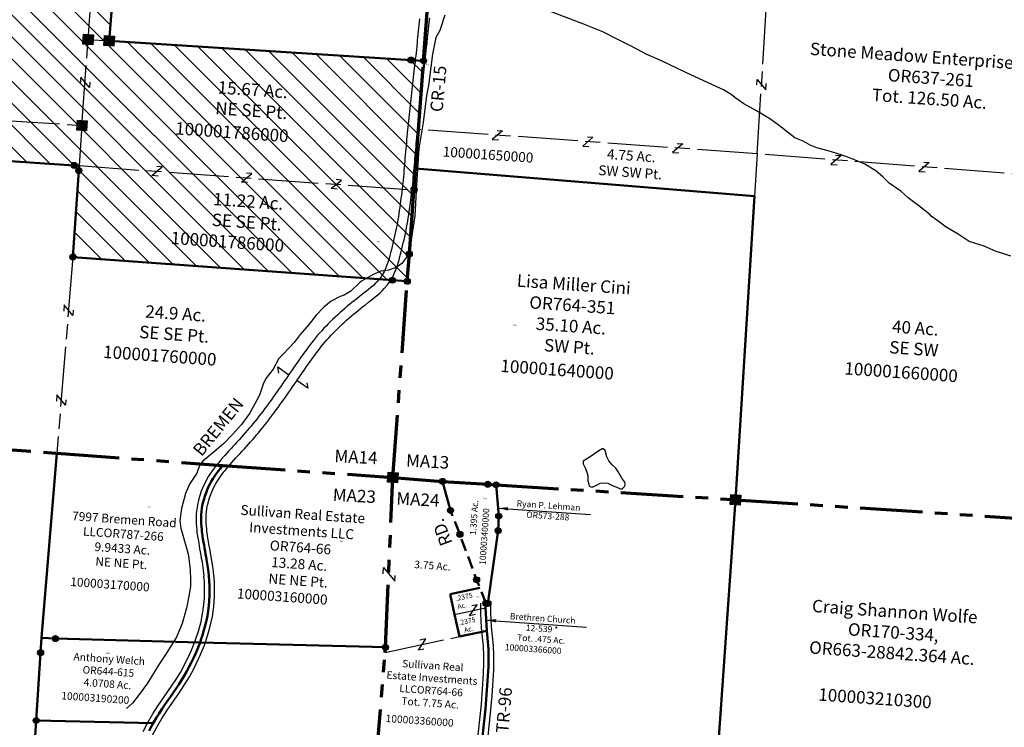
# Model space of a CAD drawing. Units: feet. Extents: x 1968571 to 2004539, y 571023 to 605570.
# Drawn here: x 1995692 to 1999634, y 586326 to 589158 of the extents above; entities that cross this region are included whole.
import ezdxf

# ---------------------------------------------------------------- set-up
doc = ezdxf.new("R2010")
doc.units = ezdxf.units.FT
doc.header["$MEASUREMENT"] = 0
for name, pattern in [('ACAD_ISO08W100', [36, 24, -3, 6, -3]), ('DASHED2', [0.375, 0.25, -0.125]), ('PHANTOM2', [1.25, 0.625, -0.125, 0.125, -0.125, 0.125, -0.125])]:
    doc.linetypes.add(name, pattern=pattern)
doc.layers.add('ADDRESS', color=6, linetype='Continuous', plot=False)
for name, color, linetype in [('MONUMENT IRON PIN', 7, 'Continuous'), ('MONUMENT STONE', 7, 'Continuous'), ('OWNER', 7, 'Continuous'), ('PARCEL NUMBER', 211, 'Continuous'), ('ROAD', 7, 'Continuous'), ('ROAD NAME and NUMBER', 80, 'Continuous'), ('SECTION NUMBER', 42, 'Continuous'), ('TIE-IN', 7, 'Continuous'), ('TRACT LINE', 5, 'ACAD_ISO08W100'), ('WATER POND & LAKE', 4, 'Continuous'), ('WATER STREAM & RIVER', 4, 'Continuous')]:
    doc.layers.add(name, color=color, linetype=linetype)
doc.layers.add('MONUMENT IRON PIN HATCH', color=7, linetype='Continuous', true_color=0xffffff)
doc.layers.add('MONUMENT STONE HATCH', color=7, linetype='Continuous', true_color=0xffffff)
for name, color, linetype, lineweight in [('PROPERTY LINE', 1, 'Continuous', 50), ('SECTION LINE', 3, 'PHANTOM2', 70), ('STATE HATCH', 30, 'Continuous', 9)]:
    doc.layers.add(name, color=color, linetype=linetype, lineweight=lineweight)
doc.styles.add('BOLD', font='romand.shx', dxfattribs={"height": 50})
doc.styles.get("Standard").update_dxf_attribs({"font": 'romans.shx', "height": 40})
doc.dimstyles.get("Standard").update_dxf_attribs({"dimtxt": 15, "dimasz": 40, "dimexe": 0.18, "dimexo": 0.0625, "dimgap": 10, "dimtad": 0, "dimzin": 0, "dimdsep": 46, "dimtxsty": 'Standard', "dimcen": 0.09, "dimse1": 1, "dimse2": 1, "dimsd1": 1, "dimsd2": 1, "dimaunit": 1, "dimadec": 0, "dimazin": 0, "dimtfac": 1, "dimtix": 1, "dimtofl": 0, "dimtmove": 0, "dimatfit": 3, "dimfxl": 1, "dimtolj": 1, "dimtzin": 0, "dimarcsym": 0})

# ---------------------------------------------------------------- blocks, each defined once
blk = doc.blocks.new('A$C76C71EF7')
at = {"layer": 'MONUMENT STONE HATCH', "ltscale": 400}
blk.add_hatch(color=256, dxfattribs=at).paths.add_polyline_path([(-18.6, 21.3), (21.3, 18.6), (18.6, -21.3), (-21.3, -18.6)])
at = {"layer": 'MONUMENT STONE', "ltscale": 400}
blk.add_lwpolyline([(-18.6, 21.3), (21.3, 18.6), (18.6, -21.3), (-21.3, -18.6)], close=True, dxfattribs=at)
blk.add_point((0, 0), dxfattribs=at)

msp = doc.modelspace()

# ---------------------------------------------------------------- hatches: boundary and pattern name
at = {"layer": 'MONUMENT IRON PIN HATCH', "ltscale": 10}
h = msp.add_hatch(color=256, dxfattribs=at)
h.dxf.hatch_style = 1
edge = h.paths.add_edge_path()
edge.add_arc((1996050.7, 589073.5), 12, 0, 360)
h = msp.add_hatch(color=256, dxfattribs=at)
h.dxf.hatch_style = 1
edge = h.paths.add_edge_path()
edge.add_arc((1997258.8, 588996.3), 12, 0, 360)
h = msp.add_hatch(color=256, dxfattribs=at)
h.dxf.hatch_style = 1
edge = h.paths.add_edge_path()
edge.add_arc((1997308.7, 588993.1), 12, 0, 360)
h = msp.add_hatch(color=256, dxfattribs=at)
h.dxf.hatch_style = 1
edge = h.paths.add_edge_path()
edge.add_arc((1995909.9, 588575), 12, 0, 360)
h = msp.add_hatch(color=256, dxfattribs=at)
h.dxf.hatch_style = 1
edge = h.paths.add_edge_path()
edge.add_arc((1995928.5, 588553.8), 12, 0, 360)
h = msp.add_hatch(color=256, dxfattribs=at)
h.dxf.hatch_style = 1
edge = h.paths.add_edge_path()
edge.add_arc((1997270.8, 588477.8), 12, 0, 360)
h = msp.add_hatch(color=256, dxfattribs=at)
h.dxf.hatch_style = 1
edge = h.paths.add_edge_path()
edge.add_arc((1995905, 588207.9), 12, 0, 360)
h = msp.add_hatch(color=256, dxfattribs=at)
h.dxf.hatch_style = 1
edge = h.paths.add_edge_path()
edge.add_arc((1997251.8, 588220.5), 12, 0, 360)
h = msp.add_hatch(color=256, dxfattribs=at)
h.dxf.hatch_style = 1
edge = h.paths.add_edge_path()
edge.add_arc((1997183.9, 588115.2), 12, 0, 360)
h = msp.add_hatch(color=256, dxfattribs=at)
h.dxf.hatch_style = 1
edge = h.paths.add_edge_path()
edge.add_arc((1997243.7, 588110.8), 12, 0, 360)
h = msp.add_hatch(color=256, dxfattribs=at)
h.dxf.hatch_style = 1
edge = h.paths.add_edge_path()
edge.add_arc((1997384.7, 587310.2), 12, 0, 360)
h = msp.add_hatch(color=256, dxfattribs=at)
h.dxf.hatch_style = 1
edge = h.paths.add_edge_path()
edge.add_arc((1997565.8, 587298.7), 12, 0, 360)
h = msp.add_hatch(color=256, dxfattribs=at)
h.dxf.hatch_style = 1
edge = h.paths.add_edge_path()
edge.add_arc((1997599.4, 587296.5), 12, 0, 360)
h = msp.add_hatch(color=256, dxfattribs=at)
h.dxf.hatch_style = 1
edge = h.paths.add_edge_path()
edge.add_arc((1997416.7, 587193.5), 12, 0, 360)
h = msp.add_hatch(color=256, dxfattribs=at)
h.dxf.hatch_style = 1
edge = h.paths.add_edge_path()
edge.add_arc((1997609.7, 587170.9), 12, 0, 360)
h = msp.add_hatch(color=256, dxfattribs=at)
h.dxf.hatch_style = 1
edge = h.paths.add_edge_path()
edge.add_arc((1997454.3, 587098.3), 12, 0, 360)
h = msp.add_hatch(color=256, dxfattribs=at)
h.dxf.hatch_style = 1
edge = h.paths.add_edge_path()
edge.add_arc((1997607.2, 587113.1), 12, 0, 360)
h = msp.add_hatch(color=256, dxfattribs=at)
h.dxf.hatch_style = 1
edge = h.paths.add_edge_path()
edge.add_arc((1997521.3, 586916.4), 12, 0, 360)
h = msp.add_hatch(color=256, dxfattribs=at)
h.dxf.hatch_style = 1
edge = h.paths.add_edge_path()
edge.add_arc((1997558.4, 586822.2), 12, 0, 360)
h = msp.add_hatch(color=256, dxfattribs=at)
h.dxf.hatch_style = 1
edge = h.paths.add_edge_path()
edge.add_arc((1997566.4, 586821.7), 12, 0, 360)
h = msp.add_hatch(color=256, dxfattribs=at)
h.dxf.hatch_style = 1
edge = h.paths.add_edge_path()
edge.add_arc((1995835.2, 586680.9), 12, 0, 360)
h = msp.add_hatch(color=256, dxfattribs=at)
h.dxf.hatch_style = 1
edge = h.paths.add_edge_path()
edge.add_arc((1995775.8, 586624.6), 12, 0, 360)
h = msp.add_hatch(color=256, dxfattribs=at)
h.dxf.hatch_style = 1
edge = h.paths.add_edge_path()
edge.add_arc((1997156.2, 586646), 12, 0, 360)
h = msp.add_hatch(color=256, dxfattribs=at)
h.dxf.hatch_style = 1
edge = h.paths.add_edge_path()
edge.add_arc((1995758, 586353.2), 12, 0, 360)
at = {"layer": 'STATE HATCH', "ltscale": 10}
h = msp.add_hatch(dxfattribs=at)
h.set_pattern_fill('ANSI31', color=256, scale=500, angle=90, style=0)
h.set_pattern_definition([(135, (-22172.99, 2205.81), (-44.1941738, -44.1941738), [])])
edge = h.paths.add_edge_path()
edge.add_line((1989344.7, 592555.6), (1989369.7, 592553.7))
edge.add_line((1989369.7, 592553.7), (1989786, 592522.5))
edge.add_line((1989786, 592522.5), (1990526.3, 592467))
edge.add_line((1990526.3, 592467), (1990721, 592452.4))
edge.add_line((1990721, 592452.4), (1990745.9, 592450.5))
edge.add_line((1990745.9, 592450.5), (1990744, 592425.6))
edge.add_line((1990744, 592425.6), (1990692.5, 591765.8))
edge.add_line((1990692.5, 591765.8), (1992068.1, 591662.6))
edge.add_line((1992068.1, 591662.6), (1992093.1, 591660.7))
edge.add_line((1992093.1, 591660.7), (1992091.3, 591635.8))
edge.add_line((1992091.3, 591635.8), (1992029.1, 590754.9))
edge.add_line((1992029.1, 590754.9), (1992000.7, 590352.3))
edge.add_line((1992000.7, 590352.3), (1991999.3, 590332.3))
edge.add_line((1991999.3, 590332.3), (1992024.2, 590330.6))
edge.add_line((1992024.2, 590330.6), (1993332.1, 590241.4))
edge.add_line((1993332.1, 590241.4), (1993264.4, 589064.6))
edge.add_line((1993264.4, 589064.6), (1994592.3, 588975.3))
edge.add_line((1994592.3, 588975.3), (1994581.5, 588821.9))
edge.add_line((1994581.5, 588821.9), (1994570.1, 588660.6))
edge.add_line((1994570.1, 588660.6), (1995240, 588617.8))
edge.add_line((1995240, 588617.8), (1995909.9, 588575))
edge.add_line((1995909.9, 588575), (1995929.9, 588573.7))
edge.add_line((1995929.9, 588573.7), (1995928.5, 588553.8))
edge.add_line((1995928.5, 588553.8), (1995905, 588207.9))
edge.add_line((1995905, 588207.9), (1997183.9, 588115.2))
edge.add_line((1997183.9, 588115.2), (1997243.7, 588110.8))
edge.add_line((1997243.7, 588110.8), (1997251.8, 588220.5))
edge.add_line((1997251.8, 588220.5), (1997270.7, 588476.5))
edge.add_line((1997270.7, 588476.5), (1997270.8, 588477.8))
edge.add_line((1997270.8, 588477.8), (1997277, 588563))
edge.add_line((1997277, 588563), (1997288.5, 588718.3))
edge.add_line((1997288.5, 588718.3), (1997308.7, 588993.1))
edge.add_line((1997308.7, 588993.1), (1997258.8, 588996.3))
edge.add_line((1997258.8, 588996.3), (1996050.7, 589073.5))
edge.add_line((1996050.7, 589073.5), (1996124.7, 590050.9))
edge.add_line((1996124.7, 590050.9), (1996719, 590009.6))
edge.add_line((1996719, 590009.6), (1996767, 590663.4))
edge.add_line((1996767, 590663.4), (1997196.5, 590636.2))
edge.add_line((1997196.5, 590636.2), (1997216.5, 590634.9))
edge.add_line((1997216.5, 590634.9), (1997383.4, 590624.3))
edge.add_line((1997383.4, 590624.3), (1997428.3, 590621.5))
edge.add_line((1997428.3, 590621.5), (1997430.6, 590652.5))
edge.add_line((1997430.6, 590652.5), (1997432, 590671.3))
edge.add_line((1997432, 590671.3), (1997476.9, 591284.2))
edge.add_line((1997476.9, 591284.2), (1997502.3, 591629.8))
edge.add_line((1997502.3, 591629.8), (1996154.8, 591727.4))
edge.add_line((1996154.8, 591727.4), (1996145.4, 591586.6))
edge.add_line((1996145.4, 591586.6), (1996143.5, 591557.3))
edge.add_line((1996143.5, 591557.3), (1995759.2, 591830.8))
edge.add_arc((1996256.9, 592530.1), 858.3, 214.6399, 234.5666, ccw=False)
edge.add_arc((1995231.3, 591821.6), 388.1, 34.6399, 58.306)
edge.add_line((1995435.3, 592151.9), (1995196.9, 592299))
edge.add_arc((1995382.6, 592599.6), 353.3, 200.2837, 238.3061, ccw=False)
edge.add_line((1995051.1, 592477.2), (1994975.8, 592681))
edge.add_arc((1994583.4, 592535.9), 418.4, 20.2837, 37.2689)
edge.add_arc((1994583.4, 592535.9), 418.4, 37.2688, 46.6949)
edge.add_line((1994870.4, 592840.4), (1994755.2, 592893.5))
edge.add_line((1994755.2, 592893.5), (1994659.6, 592918.2))
edge.add_line((1994659.6, 592918.2), (1994394.4, 593048.1))
edge.add_line((1994394.4, 593048.1), (1994263.4, 593148.6))
edge.add_line((1994263.4, 593148.6), (1994054.7, 593352.6))
edge.add_line((1994054.7, 593352.6), (1993797, 593549.7))
edge.add_line((1993797, 593549.7), (1993729.1, 593612.1))
edge.add_line((1993729.1, 593612.1), (1993590.7, 593762))
edge.add_line((1993590.7, 593762), (1993589, 593737.1))
edge.add_line((1993589, 593737.1), (1993531.8, 592885.4))
edge.add_line((1993531.8, 592885.4), (1992186.1, 592978.9))
edge.add_line((1992186.1, 592978.9), (1991373, 593035.3))
edge.add_line((1991373, 593035.3), (1991418.2, 593708.4))
edge.add_line((1991418.2, 593708.4), (1991505.2, 595001.4))
edge.add_line((1991505.2, 595001.4), (1991506.6, 595021.4))
edge.add_line((1991506.6, 595021.4), (1991324.4, 595094.5))
edge.add_line((1991324.4, 595094.5), (1991262.3, 595120.7))
edge.add_line((1991262.3, 595120.7), (1991168.4, 595149.9))
edge.add_line((1991168.4, 595149.9), (1991038.5, 595178.2))
edge.add_line((1991038.5, 595178.2), (1990981.9, 595179.3))
edge.add_line((1990981.9, 595179.3), (1990948.7, 595173.2))
edge.add_line((1990948.7, 595173.2), (1990980.4, 595672))
edge.add_line((1990980.4, 595672), (1990018, 595260.3))
edge.add_line((1990018, 595260.3), (1989871.5, 595215.3))
edge.add_line((1989871.5, 595215.3), (1989701.5, 595187.5))
edge.add_line((1989701.5, 595187.5), (1989556.4, 595170.3))
edge.add_line((1989556.4, 595170.3), (1989464.9, 595181.2))
edge.add_line((1989464.9, 595181.2), (1989151.9, 595295.5))
edge.add_line((1989151.9, 595295.5), (1988839.2, 595566.3))
edge.add_line((1988839.2, 595566.3), (1988488.1, 595850.6))
edge.add_line((1988488.1, 595850.6), (1988350.1, 595939.3))
edge.add_line((1988350.1, 595939.3), (1988180, 596032.4))
edge.add_line((1988180, 596032.4), (1988070.1, 596092.1))
edge.add_line((1988070.1, 596092.1), (1987899.8, 596209.2))
edge.add_line((1987899.8, 596209.2), (1987498.8, 596455.4))
edge.add_line((1987498.8, 596455.4), (1987468.2, 596427.8))
edge.add_line((1987468.2, 596427.8), (1987463.8, 596423.4))
edge.add_line((1987463.8, 596423.4), (1987451, 596401))
edge.add_line((1987451, 596401), (1987450.1, 596369.1))
edge.add_line((1987450.1, 596369.1), (1987457.6, 596331.2))
edge.add_line((1987457.6, 596331.2), (1987459.8, 596313.8))
edge.add_line((1987459.8, 596313.8), (1987461.4, 596295.3))
edge.add_line((1987461.4, 596295.3), (1987465, 596232.9))
edge.add_line((1987465, 596232.9), (1987465.7, 596211.9))
edge.add_line((1987465.7, 596211.9), (1987465.5, 596191.2))
edge.add_line((1987465.5, 596191.2), (1987464.3, 596170.2))
edge.add_line((1987464.3, 596170.2), (1987462.1, 596149.7))
edge.add_line((1987462.1, 596149.7), (1987645, 596161.6))
edge.add_line((1987645, 596161.6), (1987668.5, 596162.3))
edge.add_arc((1987666.7, 595827.3), 335, 83.4463, 89.6776, ccw=False)
edge.add_arc((1987666.7, 595827.3), 335, 78.9402, 83.4463, ccw=False)
edge.add_line((1987730.9, 596156), (1987754.7, 596150.5))
edge.add_arc((1987668.8, 595837.9), 324.2, 70.0915, 74.6224, ccw=False)
edge.add_arc((1987671.5, 595843.9), 317.6, 64.7592, 70.1935, ccw=False)
edge.add_arc((1987408, 595259.9), 958.3, 62.363, 65.3977, ccw=False)
edge.add_line((1987852.5, 596108.8), (1987884.3, 596091.5))
edge.add_line((1987884.3, 596091.5), (1987919.6, 596071.2))
edge.add_line((1987919.6, 596071.2), (1987954, 596049.3))
edge.add_line((1987954, 596049.3), (1987987.1, 596025.5))
edge.add_line((1987987.1, 596025.5), (1988015.7, 596004.2))
edge.add_line((1988015.7, 596004.2), (1988036, 595988.8))
edge.add_line((1988036, 595988.8), (1988047.3, 595979.9))
edge.add_line((1988047.3, 595979.9), (1988072.5, 595958.9))
edge.add_line((1988072.5, 595958.9), (1987444, 596003.2))
edge.add_line((1987444, 596003.2), (1987394.3, 595676.4))
edge.add_line((1987394.3, 595676.4), (1987392.3, 595388.1))
edge.add_line((1987392.3, 595388.1), (1987170, 595407.6))
edge.add_line((1987170, 595407.6), (1987129.8, 594945.1))
edge.add_line((1987129.8, 594945.1), (1987072.2, 594246.3))
edge.add_line((1987072.2, 594246.3), (1987371.5, 594225.9))
edge.add_line((1987371.5, 594225.9), (1987401.4, 594223.8))
edge.add_line((1987401.4, 594223.8), (1987390, 594117.6))
edge.add_line((1987390, 594117.6), (1987388.6, 594043.4))
edge.add_line((1987388.6, 594043.4), (1987396.9, 593971.5))
edge.add_line((1987396.9, 593971.5), (1987436.5, 593830.7))
edge.add_line((1987436.5, 593830.7), (1987451, 593759.4))
edge.add_line((1987451, 593759.4), (1987501, 593565.9))
edge.add_line((1987501, 593565.9), (1987534.1, 593324.7))
edge.add_line((1987534.1, 593324.7), (1987544.4, 593248.2))
edge.add_arc((1989268.3, 593480.7), 1739.5, 187.6792, 199.3264)
edge.add_line((1987626.8, 592905), (1987627.6, 592902.7))
edge.add_line((1987627.6, 592902.7), (1987653.9, 592827.9))
edge.add_line((1987653.9, 592827.9), (1987656.3, 592820.9))
edge.add_line((1987656.3, 592820.9), (1987701, 592677.8))
edge.add_arc((1987004.1, 592512.7), 716.2, 11.1958, 13.3263, ccw=False)
edge.add_line((1987706.6, 592651.7), (1987725.4, 592503))
edge.add_line((1987725.4, 592503), (1987736.8, 592377.6))
edge.add_line((1987736.8, 592377.6), (1987755.5, 592228.8))
edge.add_arc((1988476.8, 592369.6), 735, 191.0419, 195.9532)
edge.add_arc((1988476.9, 592369.6), 735, 195.9531, 211.3012)
edge.add_line((1987848.8, 591987.7), (1987879.7, 591984.9))
edge.add_line((1987879.7, 591984.9), (1987884.9, 591984.5))
edge.add_line((1987884.9, 591984.5), (1987901.3, 591983))
edge.add_line((1987901.3, 591983), (1988040.5, 591970.4))
edge.add_line((1988040.5, 591970.4), (1988515.3, 591927.6))
edge.add_line((1988515.3, 591927.6), (1988623.3, 591917.9))
edge.add_line((1988623.3, 591917.9), (1989099.1, 591883.7))
edge.add_line((1989099.1, 591883.7), (1989254.4, 591872.5))
edge.add_line((1989254.4, 591872.5), (1989284.4, 591870.3))
edge.add_line((1989284.4, 591870.3), (1989286.6, 591895.2))
edge.add_line((1989286.6, 591895.2), (1989298.8, 592034.6))
edge.add_line((1989298.8, 592034.6), (1989342.5, 592530.7))
edge.add_line((1989342.5, 592530.7), (1989344.7, 592555.6))

# ---------------------------------------------------------------- linework, layer by layer
at = {"layer": 'MONUMENT IRON PIN', "ltscale": 10}
for centre in [(1996050.7, 589073.5), (1997258.8, 588996.3), (1997308.7, 588993.1), (1995909.9, 588575), (1995928.5, 588553.8), (1997270.8, 588477.8), (1995905, 588207.9), (1997251.8, 588220.5), (1997183.9, 588115.2), (1997243.7, 588110.8), (1997384.7, 587310.2), (1997565.8, 587298.7), (1997599.4, 587296.5), (1997416.7, 587193.5), (1997609.7, 587170.9), (1997454.3, 587098.3), (1997607.2, 587113.1), (1997521.3, 586916.4), (1997558.4, 586822.2), (1997566.4, 586821.7), (1995835.2, 586680.9), (1995775.8, 586624.6), (1997156.2, 586646), (1995758, 586353.2)]:
    msp.add_circle(centre, 12, dxfattribs=at)
at = {"layer": 'PROPERTY LINE'}
for p, q in [((1996050.7, 589073.5), (1996124.7, 590050.9)), ((1996050.7, 589073.5), (1997258.8, 588996.3)), ((1997258.8, 588996.3), (1997308.7, 588993.1)), ((1995240, 588617.8), (1995909.9, 588575)), ((1995928.5, 588553.8), (1995905, 588207.9)), ((1995909.9, 588575), (1995929.9, 588573.7)), ((1995929.9, 588573.7), (1995928.5, 588553.8)), ((1998633.7, 588451.2), (1997277, 588563)), ((1998633.7, 588451.2), (1998557.6, 587236.9)), ((1995905, 588207.9), (1997183.9, 588115.2)), ((1997183.9, 588115.2), (1997243.7, 588110.8)), ((1995779.7, 586684.6), (1995840.5, 587423.4)), ((1997416.7, 587193.5), (1997384.7, 587310.2)), ((1997609.7, 587170.9), (1997599.4, 587296.5)), ((1997607.2, 587113.1), (1997609.7, 587170.9)), ((1997566.4, 586821.7), (1997607.2, 587113.1)), ((1997415.8, 586858.6), (1997534.1, 586884.1)), ((1997433.2, 586777.9), (1997415.8, 586858.6)), ((1997558.4, 586822.2), (1997556.9, 586804.6)), ((1997566.4, 586821.7), (1997558.4, 586822.2)), ((1997561.4, 586712.7), (1997556.9, 586804.6)), ((1997452.3, 586689.2), (1997433.2, 586777.9)), ((1997452.3, 586689.2), (1997561.4, 586712.7)), ((1997568.5, 586638), (1997561.4, 586712.7)), ((1995775.8, 586624.6), (1995779.7, 586684.6)), ((1995835.2, 586680.9), (1995779.7, 586684.6)), ((1996413.9, 586665.6), (1995835.2, 586680.9)), ((1997156.2, 586646), (1996413.9, 586665.6)), ((1995758, 586353.2), (1995775.8, 586624.6)), ((1997568.1, 586568.1), (1997568.5, 586638)), ((1997557.2, 586399.6), (1997568.1, 586568.1)), ((1997527.5, 586137), (1997557.2, 586399.6)), ((1995740.4, 586086.6), (1995758, 586353.2)), ((1995758, 586353.2), (1996226.4, 586342.2))]:
    msp.add_line(p, q, dxfattribs=at)
at = {"layer": 'PROPERTY LINE', "ltscale": 200}
msp.add_line((1998481.5, 586145), (1998557.6, 587236.9), dxfattribs=at)
at = {"layer": 'PROPERTY LINE', "linetype": 'Continuous', "ltscale": 10, "flags": 128}
for points in [[(1996504.9, 587373.8), (1996498.9, 587366.5), (1996494.2, 587360.7), (1996486.5, 587350.8), (1996479.1, 587340.8), (1996470.5, 587328.4), (1996465.2, 587320.1), (1996458.9, 587309.4), (1996452.9, 587298.4), (1996448.4, 587289.3), (1996442.4, 587275.8), (1996437.9, 587264.2), (1996433.3, 587251.2), (1996429.9, 587240.6), (1996426.6, 587228.6), (1996424.4, 587219.1), (1996421.6, 587204.2), (1996419.7, 587188.9), (1996419.1, 587179.4), (1996418.7, 587167), (1996418.6, 587159), (1996419, 587142), (1996419.7, 587129.6), (1996420.7, 587117.2), (1996421.5, 587109.9), (1996423.9, 587092.5), (1996425.8, 587080.2), (1996428.2, 587065.9), (1996430, 587055.6), (1996432.1, 587043.3), (1996434.2, 587031), (1996436.4, 587018.8), (1996438.6, 587006.5), (1996440.3, 586997.1), (1996443, 586982), (1996445.6, 586965.5), (1996446.7, 586957.4), (1996448.2, 586945), (1996449.5, 586932.6)], [(1996210.5, 586312.1), (1996219.6, 586329.9), (1996226.4, 586342.2), (1996239.4, 586364.7), (1996250.1, 586381.6), (1996261.1, 586398.3), (1996272.3, 586414.8), (1996283.7, 586431.3), (1996295.2, 586447.7), (1996306.6, 586464.1), (1996317.9, 586480.6), (1996328.9, 586497.3), (1996339.7, 586514.1), (1996350, 586531.3), (1996360, 586548.6), (1996369.5, 586566.2), (1996378.7, 586584), (1996387.4, 586602), (1996395.7, 586620.2), (1996403.5, 586638.6), (1996413.9, 586665.6), (1996417.6, 586676), (1996423.9, 586695), (1996429.7, 586714.1), (1996434.9, 586733.4), (1996439.4, 586752.9), (1996443.4, 586772.5), (1996446.7, 586792.2), (1996449.3, 586812.1), (1996451.1, 586832), (1996452.2, 586851.9), (1996452.5, 586871.9), (1996452.1, 586891.9), (1996451.1, 586911.9), (1996449.5, 586932.6)]]:
    msp.add_lwpolyline(points, dxfattribs=at)
at = {"layer": 'PROPERTY LINE', "linetype": 'DASHED2', "ltscale": 200, "flags": 128}
msp.add_lwpolyline([(1997558.4, 586822.2), (1997534.1, 586884.1), (1997521.3, 586916.4), (1997454.3, 587098.3), (1997416.7, 587193.5)], dxfattribs=at)
at = {"layer": 'ROAD', "ltscale": 10}
for points in [[(1997293.1, 589161.8), (1997291.7, 589149.4), (1997290.4, 589137), (1997289, 589124.6), (1997287.7, 589112.2), (1997286.4, 589099.8), (1997285.1, 589087.4), (1997283.8, 589075), (1997283.1, 589067.7), (1997281.2, 589050.3), (1997279.9, 589037.9), (1997278.5, 589025.5), (1997277.2, 589013.2), (1997275.8, 589000.8), (1997274.5, 588988.5), (1997273.1, 588976.1), (1997271.7, 588963.7), (1997270.3, 588951.4), (1997269, 588940.3), (1997267.4, 588926.7), (1997266, 588914.3), (1997264.6, 588901.9), (1997263.1, 588889.6), (1997261.7, 588877.2), (1997260.2, 588864.8), (1997258.8, 588852.4), (1997257.4, 588840), (1997256.1, 588827.7), (1997254.7, 588815.1), (1997253.4, 588802.7), (1997252.1, 588790.3), (1997250.8, 588777.9), (1997249.5, 588765.5), (1997248.2, 588753), (1997247, 588740.6), (1997245.8, 588728.2), (1997244.8, 588718.3), (1997243.4, 588703.3), (1997242.2, 588690.9), (1997241.1, 588678.5), (1997239.9, 588666.1), (1997238.8, 588653.6), (1997237.7, 588641.2), (1997236.6, 588628.8), (1997235.5, 588616.3), (1997234.3, 588601.7), (1997233.4, 588591.5), (1997232.4, 588579.1), (1997231.3, 588566.7), (1997230.2, 588554.3), (1997229.2, 588541.9), (1997228, 588529.6), (1997226.8, 588517.3), (1997225.6, 588505), (1997224.5, 588494.8), (1997222.9, 588480.5), (1997221.5, 588468.2), (1997219.9, 588456), (1997218.4, 588443.7), (1997216.7, 588431.5), (1997215, 588419.2), (1997213.1, 588405.7), (1997211.5, 588394.7), (1997209.7, 588382.4), (1997207.8, 588370.2), (1997205.9, 588358.1), (1997203.8, 588346), (1997201.5, 588333.2), (1997199.3, 588322), (1997196.8, 588310), (1997194.3, 588298), (1997191.6, 588286.1), (1997188.8, 588274.1), (1997185.9, 588262.1), (1997183, 588250.1), (1997180, 588238), (1997176.7, 588225.2), (1997173.8, 588214), (1997170.7, 588202.2), (1997167.3, 588190.7), (1997163.7, 588179.4), (1997159.7, 588168.6), (1997155.2, 588158), (1997152.3, 588152.1), (1997144.6, 588138.2), (1997138.4, 588128.9), (1997131.7, 588119.8), (1997122, 588108.5), (1997116.6, 588102.8), (1997108.2, 588094.7), (1997099.4, 588086.9), (1997090.3, 588079.2), (1997080.8, 588071.7), (1997071.1, 588064.1), (1997064.3, 588058.9), (1997051.3, 588048.9), (1997041.4, 588041.1), (1997031.5, 588033.4), (1997021.6, 588025.5), (1997011.8, 588017.6), (1997002.1, 588009.5), (1996993.4, 588002.2), (1996982.8, 587992.9), (1996973.3, 587984.4), (1996964, 587975.9), (1996954.7, 587967.2), (1996944.4, 587957.4), (1996936.5, 587949.8), (1996927.5, 587940.9), (1996918.5, 587931.8), (1996909.6, 587922.7), (1996900.9, 587913.3), (1996892.3, 587903.8), (1996884.5, 587894.9), (1996875.7, 587884.2), (1996867.6, 587874.2), (1996859.8, 587864.2), (1996852.2, 587854), (1996844.7, 587843.9), (1996839.8, 587837.2), (1996829.9, 587823.6), (1996822.6, 587813.4), (1996815.3, 587803.2), (1996808.1, 587793), (1996800.9, 587782.8), (1996793.7, 587772.5), (1996788.3, 587764.7), (1996779.5, 587752), (1996772.4, 587741.7), (1996765.4, 587731.4), (1996758.3, 587721.1), (1996751.3, 587710.9), (1996744.2, 587700.6), (1996737.2, 587690.4), (1996731.2, 587681.8), (1996723, 587670.1), (1996715.9, 587659.9), (1996708.7, 587649.8), (1996701.5, 587639.8), (1996694.3, 587629.8), (1996687, 587619.8), (1996678.9, 587608.9), (1996672.2, 587600), (1996664.8, 587590.2), (1996657.2, 587580.4), (1996649.7, 587570.7), (1996642, 587561.1), (1996634.3, 587551.5), (1996626.5, 587542), (1996616.7, 587530.2), (1996610.7, 587523.1), (1996602.7, 587513.8), (1996594.6, 587504.4), (1996586.5, 587495.2), (1996578.3, 587485.9), (1996570, 587476.7), (1996561.7, 587467.5), (1996553.4, 587458.3), (1996545, 587449.1), (1996540.1, 587443.6), (1996528.2, 587430.6), (1996519.8, 587421.3), (1996511.4, 587412), (1996503, 587402.5), (1996494.7, 587392.8), (1996483.4, 587379.2), (1996478.5, 587373.1), (1996470.6, 587362.9), (1996462.8, 587352.4), (1996453.8, 587339.4), (1996448.2, 587330.6), (1996441.5, 587319.3), (1996435.2, 587307.6), (1996430.3, 587297.8), (1996424, 587283.5), (1996419.1, 587271.2), (1996414.3, 587257.6), (1996410.8, 587246.3), (1996407.2, 587233.6), (1996404.8, 587223.3), (1996401.8, 587207.2), (1996399.8, 587190.8), (1996399.1, 587180.4), (1996398.7, 587167.3), (1996398.6, 587158.8), (1996399, 587141.2), (1996399.7, 587128.2), (1996400.8, 587115.3), (1996401.7, 587107.5), (1996404.1, 587089.6), (1996406.1, 587076.9), (1996408.5, 587062.6), (1996410.3, 587052.2), (1996412.4, 587039.9), (1996414.5, 587027.6), (1996416.7, 587015.3), (1996418.9, 587003), (1996420.6, 586993.6), (1996423.2, 586978.6), (1996425.8, 586962.6), (1996426.9, 586954.8), (1996428.3, 586942.7), (1996429.7, 586930.5)], [(1996469.4, 586934.8), (1996468.1, 586947.3), (1996466.6, 586959.9), (1996465.4, 586968.5), (1996462.7, 586985.3), (1996459.9, 587000.7), (1996458.3, 587010), (1996456.1, 587022.3), (1996453.9, 587034.5), (1996451.8, 587046.7), (1996449.7, 587059), (1996447.9, 587069.3), (1996445.5, 587083.4), (1996443.6, 587095.4), (1996441.4, 587112.3), (1996440.6, 587119.1), (1996439.7, 587131), (1996439, 587142.8), (1996438.6, 587159.2), (1996438.7, 587166.6), (1996439, 587178.4), (1996439.6, 587187), (1996441.4, 587201.2), (1996443.9, 587215), (1996446, 587223.6), (1996449.1, 587234.9), (1996452.3, 587244.9), (1996456.6, 587257.2), (1996460.9, 587268.1), (1996466.5, 587280.8), (1996470.7, 587289.2), (1996476.3, 587299.5), (1996482.3, 587309.6), (1996487.2, 587317.3), (1996495.4, 587329.2), (1996502.4, 587338.7), (1996509.8, 587348.3), (1996514.3, 587353.8), (1996525.3, 587367), (1996533.2, 587376.2), (1996541.3, 587385.4), (1996549.5, 587394.6), (1996557.8, 587403.8), (1996569.6, 587416.7), (1996574.6, 587422.2), (1996583, 587431.4), (1996591.4, 587440.7), (1996599.8, 587450), (1996608.1, 587459.3), (1996616.5, 587468.7), (1996624.8, 587478.1), (1996633, 587487.6), (1996641.2, 587497.2), (1996647.4, 587504.5), (1996657.4, 587516.5), (1996665.4, 587526.3), (1996673.3, 587536.1), (1996681.1, 587546), (1996688.9, 587555.9), (1996696.5, 587565.9), (1996704.2, 587575.9), (1996711, 587585), (1996719.2, 587596.1), (1996726.6, 587606.2), (1996734, 587616.4), (1996741.3, 587626.6), (1996748.5, 587636.8), (1996755.7, 587647.1), (1996764, 587658.9), (1996770, 587667.6), (1996777.1, 587677.9), (1996784.2, 587688.2), (1996791.3, 587698.5), (1996798.3, 587708.7), (1996805.4, 587719), (1996812.4, 587729.2), (1996821.2, 587741.9), (1996826.5, 587749.6), (1996833.6, 587759.8), (1996840.8, 587769.9), (1996847.9, 587780.1), (1996855.1, 587790.1), (1996862.3, 587800.2), (1996872.1, 587813.7), (1996876.9, 587820.2), (1996884.2, 587830.1), (1996891.6, 587839.9), (1996899.1, 587849.5), (1996906.6, 587858.9), (1996915, 587869), (1996922.2, 587877.3), (1996930.3, 587886.3), (1996938.6, 587895.1), (1996947.1, 587903.9), (1996955.7, 587912.5), (1996964.4, 587921.1), (1996972.1, 587928.6), (1996982.2, 587938.1), (1996991.1, 587946.5), (1997000.2, 587954.8), (1997009.3, 587962.9), (1997019.5, 587971.8), (1997027.8, 587978.8), (1997037.2, 587986.6), (1997046.7, 587994.3), (1997056.3, 588002), (1997066, 588009.6), (1997075.8, 588017.2), (1997088.7, 588027.2), (1997095.5, 588032.5), (1997105.6, 588040.2), (1997115.6, 588048.3), (1997125.6, 588056.6), (1997135.4, 588065.4), (1997144.9, 588074.6), (1997151.7, 588081.7), (1997162.9, 588094.9), (1997171.2, 588105.9), (1997178.8, 588117.4), (1997187.9, 588133.6), (1997191.7, 588141.5), (1997196.9, 588153.9), (1997201.5, 588166.4), (1997205.5, 588178.9), (1997209.2, 588191.4), (1997212.5, 588203.8), (1997215.5, 588215.3), (1997218.8, 588228.3), (1997221.8, 588240.4), (1997224.8, 588252.7), (1997227.7, 588264.9), (1997230.6, 588277.2), (1997233.3, 588289.5), (1997236, 588301.8), (1997238.5, 588314.2), (1997240.8, 588325.8), (1997243.2, 588339.1), (1997245.3, 588351.5), (1997247.3, 588364), (1997249.3, 588376.4), (1997251.1, 588388.8), (1997252.7, 588400.1), (1997254.6, 588413.7), (1997256.4, 588426.1), (1997258, 588438.5), (1997259.6, 588451), (1997261.2, 588463.4), (1997262.7, 588475.9), (1997264.3, 588490.5), (1997265.4, 588500.9), (1997266.7, 588513.4), (1997267.8, 588525.9), (1997269, 588538.4), (1997270.1, 588550.8), (1997271.2, 588563.3), (1997272.2, 588575.7), (1997273.3, 588588.1), (1997274.1, 588598.3), (1997275.4, 588612.9), (1997276.5, 588625.3), (1997277.6, 588637.7), (1997278.7, 588650), (1997279.8, 588662.4), (1997280.9, 588674.8), (1997282.1, 588687.2), (1997283.2, 588699.6), (1997284.7, 588714.5), (1997285.6, 588724.3), (1997286.8, 588736.7), (1997288, 588749.1), (1997289.3, 588761.4), (1997290.6, 588773.8), (1997291.8, 588786.1), (1997293.1, 588798.5), (1997294.5, 588810.8), (1997295.8, 588823.3), (1997297.2, 588835.5), (1997298.6, 588847.9), (1997300, 588860.2), (1997301.4, 588872.6), (1997302.8, 588884.9), (1997304.3, 588897.3), (1997305.7, 588909.7), (1997307.2, 588922.1), (1997308.7, 588935.8), (1997310, 588946.9), (1997311.4, 588959.2), (1997312.8, 588971.6), (1997314.2, 588984), (1997315.6, 588996.4), (1997317, 589008.8), (1997318.3, 589021.2), (1997319.7, 589033.6), (1997321, 589046), (1997322.8, 589063.5), (1997323.6, 589070.8), (1997324.9, 589083.2), (1997326.2, 589095.6), (1997327.5, 589108), (1997328.8, 589120.4), (1997330.1, 589132.7), (1997331.5, 589145.1), (1997332.8, 589157.4), (1997333.6, 589164.6)], [(1996186.9, 586309), (1996204.8, 586344.7), (1996225, 586379.3), (1996246.8, 586412.8), (1996314.5, 586511.8), (1996335.4, 586545.9), (1996354.7, 586581), (1996372.3, 586616.9), (1996380.4, 586635.2), (1996395.1, 586672.4), (1996407.7, 586710.3), (1996418.1, 586749), (1996425.8, 586788.2), (1996430.7, 586827.9), (1996432, 586847.8), (1996432.3, 586887.8), (1996431.3, 586907.8), (1996429.7, 586930.5)], [(1997576.7, 586822), (1997576.5, 586783.7), (1997577.5, 586756), (1997579.6, 586728.2), (1997587.4, 586653.8), (1997589.2, 586612.6), (1997588.3, 586554.2), (1997581.9, 586453.7), (1997575.6, 586381.9), (1997560.3, 586239.9)]]:
    msp.add_lwpolyline(points, dxfattribs=at)
at = {"layer": 'ROAD', "linetype": 'Continuous', "flags": 128}
for points in [[(1996222.7, 586291.3), (1996240.7, 586327), (1996261, 586361.5), (1996282.9, 586394.9), (1996328.5, 586460.7), (1996350.6, 586494), (1996371.4, 586528.2), (1996390.6, 586563.2), (1996416.3, 586617.4), (1996431.2, 586654.6), (1996444.1, 586692.4), (1996454.9, 586730.9), (1996463.3, 586770), (1996469.1, 586809.6), (1996472.2, 586849.5), (1996472.2, 586889.5), (1996471.3, 586909.4), (1996469.4, 586934.8)], [(1997536.7, 586822.6), (1997536.5, 586783.2), (1997537.5, 586753.7), (1997539.8, 586724.5), (1997547.5, 586650.6), (1997549.2, 586612), (1997549.2, 586584.1), (1997547.6, 586541.9), (1997538.8, 586418.1), (1997522.1, 586258.2)]]:
    msp.add_lwpolyline(points, dxfattribs=at)
at = {"layer": 'SECTION LINE', "ltscale": 400}
for p, q in [((1997288.5, 588718.3), (1997308.7, 588993.1)), ((1997277, 588563), (1997288.5, 588718.3)), ((1997270.8, 588477.8), (1997277, 588563)), ((1997251.8, 588220.5), (1997270.7, 588476.5)), ((1997270.7, 588476.5), (1997270.8, 588477.8)), ((1997243.7, 588110.8), (1997251.8, 588220.5)), ((1997185.9, 587325.5), (1997243.7, 588110.8)), ((1994490.6, 587524.1), (1995840.5, 587423.4)), ((1995840.5, 587423.4), (1996504.9, 587373.8)), ((1996504.9, 587373.8), (1997185.9, 587325.5)), ((1997156.2, 586646), (1997185.9, 587325.5)), ((1997185.9, 587325.5), (1997384.7, 587310.2)), ((1997384.7, 587310.2), (1997565.8, 587298.7)), ((1997565.8, 587298.7), (1997599.4, 587296.5)), ((1997599.4, 587296.5), (1998557.6, 587236.9)), ((1998557.6, 587236.9), (1999903.7, 587148.8)), ((1997115.9, 586148), (1997154.5, 586625.1)), ((1997154.5, 586625.1), (1997156.2, 586646))]:
    msp.add_line(p, q, dxfattribs=at)
msp.add_lwpolyline([(1997308.7, 588993.1), (1997380.6, 589971.7)], dxfattribs=at)
at = {"layer": 'STATE HATCH', "ltscale": 10}
msp.add_lwpolyline([(1993332.1, 590241.4), (1993264.4, 589064.6), (1994592.3, 588975.3), (1994581.5, 588821.9), (1994570.1, 588660.6), (1995240, 588617.8), (1995909.9, 588575), (1995929.9, 588573.7), (1995928.5, 588553.8), (1995905, 588207.9), (1997183.9, 588115.2), (1997243.7, 588110.8), (1997251.8, 588220.5), (1997270.7, 588476.5), (1997270.8, 588477.8), (1997277, 588563), (1997288.5, 588718.3), (1997308.7, 588993.1), (1997258.8, 588996.3), (1996050.7, 589073.5), (1996124.7, 590050.9)], dxfattribs=at)
at = {"layer": 'TIE-IN', "ltscale": 3}
for points in [[(1995972.5, 588907.9), (1995971, 588886.2), (1995936.5, 588927.7), (1995934.7, 588902.6)], [(1998643, 588897.1), (1998644.2, 588918.8), (1998679.3, 588877.8), (1998680.8, 588902.9)], [(1997603.3, 588714.4), (1997625, 588713.2), (1997584, 588678.1), (1997609.1, 588676.6)], [(1997965.2, 588688.5), (1997987, 588687.3), (1997945.9, 588652.2), (1997971, 588650.7)], [(1998324.4, 588662.9), (1998346.1, 588661.6), (1998305.1, 588626.5), (1998330.2, 588625.1)], [(1998958.4, 588615.1), (1998980.2, 588613.9), (1998939.1, 588578.8), (1998964.2, 588577.3)], [(1996246.1, 588532), (1996221, 588533.9), (1996262.6, 588568.4), (1996240.9, 588569.9)], [(1999311.3, 588587.3), (1999333, 588586.1), (1999292, 588551), (1999317.1, 588549.5)], [(1996604.6, 588506.1), (1996579.5, 588507.9), (1996621, 588542.4), (1996599.4, 588543.9)], [(1996963.5, 588480), (1996938.4, 588481.8), (1996979.9, 588516.3), (1996958.3, 588517.9)], [(1995906.3, 587995.9), (1995904.5, 587974.3), (1995870.4, 588016.2), (1995868.4, 587991.1)], [(1996729.9, 587743.6), (1996725.2, 587768.3), (1996769.2, 587737)], [(1996841.8, 587704), (1996845.9, 587682.6), (1996801.8, 587713.9)], [(1995876.7, 587636.5), (1995875, 587614.9), (1995840.9, 587656.7), (1995838.8, 587631.7)], [(1997146.4, 586940.3), (1997148.3, 586965.4), (1997193.2, 586911.2), (1997194.8, 586932.9)], [(1997517.2, 586776.9), (1997492.7, 586771.6), (1997522.9, 586816.4), (1997501.6, 586811.8)], [(1997309.5, 586639.3), (1997288.3, 586634.8), (1997318.5, 586679.5), (1997293.9, 586674.2)]]:
    msp.add_lwpolyline(points, dxfattribs=at)
at = {"layer": 'TRACT LINE', "ltscale": 10}
for p, q in [((1995966, 589078.9), (1996036.1, 590057)), ((1998644.4, 588621.2), (1998724.3, 589894.8)), ((1995941.4, 588735), (1995966, 589078.9)), ((1995966, 589078.9), (1996050.7, 589073.5)), ((1995252.7, 588779.5), (1995941.4, 588735)), ((1995941.4, 588735), (1995929.9, 588573.7)), ((1998644.4, 588621.2), (1997288.5, 588718.3)), ((1998644.4, 588621.2), (1998633.7, 588451.2)), ((1999992.4, 588514.9), (1998644.4, 588621.2)), ((1995929.9, 588573.7), (1997270.7, 588476.5)), ((1995905, 588207.9), (1995840.5, 587423.4)), ((1997433.2, 586777.9), (1997556.9, 586804.6)), ((1997154.5, 586625.1), (1997452.3, 586689.2))]:
    msp.add_line(p, q, dxfattribs=at)
at = {"layer": 'WATER POND & LAKE'}
msp.add_lwpolyline([(1998027.7, 587440.4), (1998023.7, 587440.4), (1998009.8, 587432.4), (1997971.8, 587406.4), (1997947.8, 587390.4), (1997947.8, 587380.4), (1997955.8, 587364.4), (1997961.8, 587346.4), (1997965.8, 587332.4), (1997965.8, 587312.4), (1997969.9, 587298.4), (1997971.9, 587290.4), (1997977.9, 587288.4), (1997987.8, 587288.4), (1998003.9, 587296.4), (1998015.8, 587302.4), (1998031.9, 587304.4), (1998045.9, 587302.5), (1998059.8, 587296.5), (1998067.9, 587292.4), (1998081.9, 587286.4), (1998095.9, 587280.5), (1998103.9, 587280.5), (1998109.9, 587286.5), (1998113.9, 587290.5), (1998115.9, 587296.5), (1998113.9, 587306.5), (1998101.8, 587322.5), (1998085.8, 587350.5), (1998077.8, 587362.5), (1998063.8, 587376.5), (1998049.8, 587392.5), (1998041.8, 587408.5), (1998035.8, 587434.4), (1998027.7, 587440.4)], close=True, dxfattribs=at)
at = {"layer": 'WATER STREAM & RIVER', "ltscale": 400}
for points in [[(1999659.5, 588211.8), (1999627.5, 588221.8), (1999601.4, 588229.8), (1999553.4, 588251.7), (1999493.4, 588269.7), (1999449.4, 588299.7), (1999401.4, 588327.7), (1999363.3, 588355.6), (1999341.3, 588371.6), (1999335.3, 588377.6), (1999291.3, 588413.6), (1999249.2, 588445.6), (1999219.2, 588471.5), (1999173.2, 588503.5), (1999149.2, 588527.5), (1999119.1, 588553.5), (1999075.1, 588579.4), (1999025.1, 588601.4), (1998981.1, 588617.4), (1998929.1, 588633.3), (1998883, 588645.3), (1998857, 588655.3), (1998829, 588671.3), (1998795, 588685.3), (1998770.9, 588703.2), (1998728.9, 588737.2), (1998694.9, 588761.2), (1998640.9, 588793.2), (1998590.8, 588821.1), (1998554.8, 588847.1), (1998540.8, 588859.1), (1998508.8, 588877.1), (1998448.7, 588905), (1998358.7, 588947), (1998260.7, 588992.9), (1998202.6, 589018.9), (1998144.6, 589048.8), (1998080.6, 589080.8), (1998026.5, 589108.7), (1997946.5, 589140.7), (1997812.4, 589192.6)], [(1997394.4, 589176.3), (1997374.4, 589114.3), (1997358.4, 589086.3), (1997344.5, 589020.2), (1997338.5, 588968.2), (1997328.6, 588894.2), (1997320.6, 588854.2), (1997306.7, 588746.1), (1997292.7, 588658.1), (1997289.9, 588642.7), (1997280, 588496.8), (1997273.6, 588373.3), (1997260.3, 588285.2), (1997246.2, 588213.7), (1997222.2, 588182.8), (1997198.5, 588166), (1997168.1, 588155.9), (1997137.1, 588150.9), (1997106.6, 588138.7), (1997059.8, 588112.1), (1997053.1, 588105.8), (1997017.1, 588071.8), (1996991.1, 588055.8), (1996975.1, 588049.8), (1996939.1, 588031.7), (1996909.1, 588007.7), (1996879.2, 587975.7), (1996851.2, 587939.7), (1996815.2, 587897.6), (1996791.2, 587865.6), (1996769.2, 587843.6), (1996747.3, 587819.6), (1996729.3, 587801.5), (1996707.3, 587759.5), (1996677.3, 587721.5), (1996667.3, 587699.5), (1996651.4, 587655.4), (1996625.4, 587605.4), (1996611.4, 587581.4), (1996579.4, 587537.4), (1996543.5, 587497.4), (1996509.5, 587461.3), (1996481.5, 587437.3), (1996449.5, 587411.3), (1996425.5, 587391.3), (1996411.5, 587373.2), (1996401.5, 587343.2), (1996371.6, 587299.2), (1996355.6, 587261.2), (1996339.6, 587201.1), (1996333.7, 587153.1), (1996337.7, 587121.1), (1996341.7, 587109.1), (1996351.7, 587071.1), (1996361.7, 587039.1), (1996367.8, 587013.1), (1996373.8, 586955.1), (1996375.9, 586919.1), (1996375.9, 586891.1), (1996369.9, 586857.1), (1996359.9, 586803.1), (1996342, 586741.1), (1996320, 586687), (1996274, 586615), (1996248.1, 586575), (1996204.1, 586502.9), (1996170.2, 586456.9), (1996144.2, 586422.9), (1996120.2, 586400.8)]]:
    msp.add_lwpolyline(points, dxfattribs=at)

# ---------------------------------------------------------------- block references
at = {"layer": 'MONUMENT STONE', "ltscale": 10}
for p in [(1995966, 589078.9), (1996050.7, 589073.5), (1995941.4, 588735), (1997185.9, 587325.5), (1998557.6, 587236.9)]:
    msp.add_blockref('A$C76C71EF7', p, dxfattribs=at)

# ---------------------------------------------------------------- texts
at = {"layer": 'ADDRESS'}
for s, p in [('7695', (1997317.2, 588976.5)), ('7793', (1997119.2, 588267.3)), ('7800', (1997667, 587933.5)), ('8039', (1997547.6, 587239.5)), ('7997', (1996203.3, 587204.9)), ('8161', (1996974.3, 587068.3)), ('8123', (1997517.6, 586847.3)), ('8143', (1996036.2, 586620.3))]:
    msp.add_text(s, height=5, rotation=356, dxfattribs=at).set_placement(p)
at = {"layer": 'OWNER'}
for s, insert, char_height, width, attachment_point, rotation in [('Stone Meadow Enterprises LLC\\POR637-261\\PTot. 126.50 Ac.', (1999339.1, 588918.4), 50, 1374.711, 5, 356), ('15.67 Ac.\\PNE SE Pt.', (1996621.8, 588829.7), 50, 669.9, 5, 356), ('4.75 Ac.\\PSW SW Pt.', (1998137.9, 588575.4), 40, 418.616, 5, 356), ('11.22 Ac.\\PSE SE Pt.', (1996603.4, 588383.3), 50, 669.9, 5, 356), ('Lisa Miller Cini\\POR764-351\\P35.10 Ac.\\PSW Pt.', (1997901.1, 587967.4), 50, 1312.428, 5, 356), ('24.9 Ac.\\PSE SE Pt.', (1996313, 587934.4), 50, 669.9, 5, 356), ('40 Ac.\\PSE SW', (1999274.1, 587876.2), 50, 1100.566, 5, 356), ('Sullivan Real Estate Investments LLC\\POR764-66 \\P13.28 Ac.\\PNE NE Pt.', (1996815.6, 587040.9), 40, 669.9, 5, 356), ('1.395 Ac.', (1997514, 587164.9), 25, 669.9, 5, 86), ('Ryan P. Lehman\\POR573-288', (1997807.4, 587189.3), 25, 463.392, 5, 356), ('7997 Bremen Road LLC\\POR787-266\\P9.9433 Ac.\\PNE NE Pt.', (1996104.8, 587066), 35, 499.642, 5, 356), ('3.75 Ac.', (1997344.3, 586969.3), 30, 269.634, 5, 356), ('.2375 Ac.', (1997441.7, 586822.1), 20, 111.387, 4, 12.1665), ('Craig Shannon Wolfe\\POR170-334, OR663-288\\P42.364 Ac.', (1999188.9, 586699.8), 50, 669.9, 5, 356), ('Brethren Church\\P12-539 *\\PTot. .475 Ac.', (1997782.6, 586717.2), 25, 405.43, 5, 356), ('.2375 Ac.', (1997486.7, 586732), 20, 111.387, 5, 12.1665), ('Anthony Welch\\POR644-615\\P4.0708 Ac.', (1996046.8, 586545.8), 30, 479.864, 5, 356), ('Sullivan Real Estate Investments LLC\\POR764-66\\PTot. 7.75 Ac.', (1997340.4, 586494.4), 30, 374.039, 5, 356)]:
    msp.add_mtext(s, dxfattribs=dict(at, insert=insert, char_height=char_height, width=width, attachment_point=attachment_point, rotation=rotation))
at = {"layer": 'PARCEL NUMBER', "ltscale": 10}
for s, height, rotation, p in [('100001786000', 50, 356, (1996313.2, 588698.8)), ('100001650000', 40, 356, (1997384.3, 588610.6)), ('100001786000', 50, 356, (1996295.3, 588260.4)), ('100001760000', 50, 356, (1996024.6, 587804.4)), ('100001640000', 50, 356, (1997615.1, 587748.4)), ('100001660000', 50, 356, (1998992.2, 587738.4)), ('100003400000', 25, 86, (1997556.5, 586975.1)), ('100003170000', 35, 356, (1995893.5, 586891.6)), ('100003160000', 40, 356, (1996560.4, 586841.9)), ('100003190200', 30, 356, (1995857.8, 586438)), ('100003210300', 50, 356, (1998887.7, 586433)), ('100003360000', 30, 356, (1997156, 586347.3))]:
    msp.add_text(s, height=height, rotation=rotation, dxfattribs=at).set_placement(p)
at = {"layer": 'PARCEL NUMBER'}
msp.add_text('100003366000', height=25, rotation=356, dxfattribs=at).set_placement((1997633.4, 586634.8))
at = {"layer": 'ROAD NAME and NUMBER', "char_height": 50, "attachment_point": 5, "style": 'BOLD'}
for s, insert, width, rotation in [('CR-15', (1997374.3, 588881), 94.975, 85.0161), ('BREMEN', (1996491.7, 587524.5), 980.753, 50.9057), ('RD.', (1997388.5, 587108.4), 943.822, 110.3139), ('TR-96', (1997637.2, 586394), 943.822, 85.2948)]:
    msp.add_mtext(s, dxfattribs=dict(at, insert=insert, width=width, rotation=rotation))
at = {"layer": 'SECTION NUMBER'}
for s, p in [('MA14', (1996950.8, 587387.5)), ('MA13', (1997237.7, 587369.6)), ('MA23', (1996944.3, 587232.1)), ('MA24', (1997198.8, 587217.6))]:
    msp.add_text(s, height=50, rotation=357, dxfattribs=at).set_placement(p)

# ---------------------------------------------------------------- leaders
at = {"layer": 'OWNER'}
for points in [[(1997607, 587203.1), (1997977.2, 587177.6)], [(1997559.3, 586755), (1997961.1, 586727.1)]]:
    msp.add_leader(points, dimstyle='Standard', override={"dimgap": 0.09, "dimtad": 0}, dxfattribs=at)

doc.saveas('drawing.dxf')
